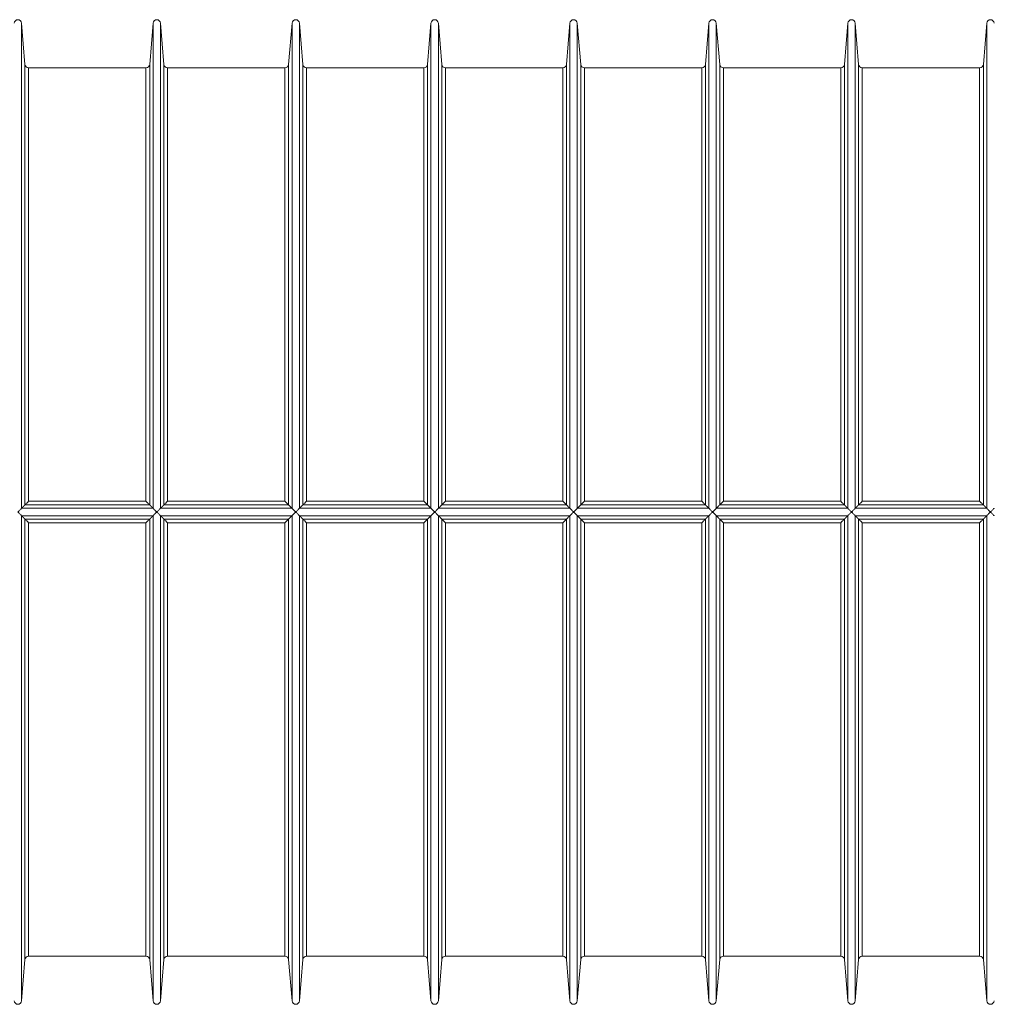
# Model space of a CAD drawing. Units: millimetres. Extents: x 0 to 16800, y 0 to 11880.
# Drawn here: x 6877 to 8191, y 6970 to 8300 of the extents above; entities that cross this region are included whole.
import ezdxf

# ---------------------------------------------------------------- set-up
doc = ezdxf.new("R2010")
doc.units = ezdxf.units.MM
doc.header["$LTSCALE"] = 40
doc.layers.add('Visible (ISO)', color=7, linetype='Continuous', lineweight=18)
doc.layers.add('Visible Narrow (ISO)', color=7, linetype='Continuous', lineweight=18)

msp = doc.modelspace()

# ---------------------------------------------------------------- linework, layer by layer
at = {"layer": 'Visible (ISO)'}
for p, q in [((6884.12, 8239.36), (6879.48, 8295.19)), ((7052.57, 8239.36), (7057.21, 8295.19)), ((7071.81, 8239.36), (7067.17, 8295.19)), ((7240.26, 8239.36), (7244.9, 8295.19)), ((7259.5, 8239.36), (7254.86, 8295.19)), ((7427.95, 8239.36), (7432.59, 8295.19)), ((7447.19, 8239.36), (7442.56, 8295.19)), ((7615.65, 8239.36), (7620.28, 8295.19)), ((7634.89, 8239.36), (7630.25, 8295.19)), ((7803.34, 8239.36), (7807.98, 8295.19)), ((7822.58, 8239.36), (7817.94, 8295.19)), ((7991.03, 8239.36), (7995.67, 8295.19)), ((8010.27, 8239.36), (8005.63, 8295.19)), ((8178.72, 8239.36), (8183.36, 8295.19)), ((7047.59, 8234.77), (6889.1, 8234.77)), ((7235.28, 8234.77), (7076.79, 8234.77)), ((7422.97, 8234.77), (7264.48, 8234.77)), ((7610.66, 8234.77), (7452.18, 8234.77)), ((7798.36, 8234.77), (7639.87, 8234.77)), ((7986.05, 8234.77), (7827.56, 8234.77)), ((8173.74, 8234.77), (8015.25, 8234.77)), ((6884.12, 7030.19), (6879.48, 6974.36)), ((7047.59, 7034.77), (6889.1, 7034.77)), ((7052.57, 7030.19), (7057.21, 6974.36)), ((7071.81, 7030.19), (7067.17, 6974.36)), ((7235.28, 7034.77), (7076.79, 7034.77)), ((7240.26, 7030.19), (7244.9, 6974.36)), ((7259.5, 7030.19), (7254.86, 6974.36)), ((7422.97, 7034.77), (7264.48, 7034.77)), ((7427.95, 7030.19), (7432.59, 6974.36)), ((7447.19, 7030.19), (7442.56, 6974.36)), ((7610.66, 7034.77), (7452.18, 7034.77)), ((7615.65, 7030.19), (7620.28, 6974.36)), ((7634.89, 7030.19), (7630.25, 6974.36)), ((7798.36, 7034.77), (7639.87, 7034.77)), ((7803.34, 7030.19), (7807.98, 6974.36)), ((7822.58, 7030.19), (7817.94, 6974.36)), ((7986.05, 7034.77), (7827.56, 7034.77)), ((7991.03, 7030.19), (7995.67, 6974.36)), ((8010.27, 7030.19), (8005.63, 6974.36)), ((8173.74, 7034.77), (8015.25, 7034.77)), ((8178.72, 7030.19), (8183.36, 6974.36))]:
    msp.add_line(p, q, dxfattribs=at)
for centre, start, end in [((6874.5, 8294.77), 4.74732, 175.25268), ((7062.19, 8294.77), 4.74732, 175.25268), ((7249.88, 8294.77), 4.74732, 175.25268), ((7437.57, 8294.77), 4.74732, 175.25268), ((7625.27, 8294.77), 4.74732, 175.25268), ((7812.96, 8294.77), 4.74732, 175.25268), ((8000.65, 8294.77), 4.74732, 175.25268), ((8188.34, 8294.77), 4.74732, 175.25268), ((6889.1, 8239.77), 184.74732, 270), ((7047.59, 8239.77), 270, 355.25268), ((7076.79, 8239.77), 184.74732, 270), ((7235.28, 8239.77), 270, 355.25268), ((7264.48, 8239.77), 184.74732, 270), ((7422.97, 8239.77), 270, 355.25268), ((7452.18, 8239.77), 184.74732, 270), ((7610.66, 8239.77), 270, 355.25268), ((7639.87, 8239.77), 184.74732, 270), ((7798.36, 8239.77), 270, 355.25268), ((7827.56, 8239.77), 184.74732, 270), ((7986.05, 8239.77), 270, 355.25268), ((8015.25, 8239.77), 184.74732, 270), ((8173.74, 8239.77), 270, 355.25268), ((6889.1, 7029.77), 90, 175.25268), ((7047.59, 7029.77), 4.74732, 90), ((7076.79, 7029.77), 90, 175.25268), ((7235.28, 7029.77), 4.74732, 90), ((7264.48, 7029.77), 90, 175.25268), ((7422.97, 7029.77), 4.74732, 90), ((7452.18, 7029.77), 90, 175.25268), ((7610.66, 7029.77), 4.74732, 90), ((7639.87, 7029.77), 90, 175.25268), ((7798.36, 7029.77), 4.74732, 90), ((7827.56, 7029.77), 90, 175.25268), ((7986.05, 7029.77), 4.74732, 90), ((8015.25, 7029.77), 90, 175.25268), ((8173.74, 7029.77), 4.74732, 90), ((6874.5, 6974.77), 184.74732, 355.25268), ((7062.19, 6974.77), 184.74732, 355.25268), ((7249.88, 6974.77), 184.74732, 355.25268), ((7437.57, 6974.77), 184.74732, 355.25268), ((7625.27, 6974.77), 184.74732, 355.25268), ((7812.96, 6974.77), 184.74732, 355.25268), ((8000.65, 6974.77), 184.74732, 355.25268), ((8188.34, 6974.77), 184.74732, 355.25268)]:
    msp.add_arc(centre, 5, start, end, dxfattribs=at)
for points, knots in [([(6889.1, 7649.26), (6889.09, 7649.26), (6889.09, 7649.25), (6888.24, 7648.4), (6887.38, 7647.56), (6886.12, 7646.31), (6885.65, 7645.86), (6884.96, 7645.18), (6884.7, 7644.93), (6884.31, 7644.56), (6884.18, 7644.44), (6884.13, 7644.4)], [-0.00270161, -0.00270161, -0.00270161, -0.00270161, 0, 0, 0.35702251, 0.35702251, 0.58057885, 0.58057885, 0.74628068, 0.74628068, 0.90345728, 0.90345728, 0.90345728, 0.90345728]), ([(7052.56, 7644.4), (7052.51, 7644.44), (7052.38, 7644.56), (7051.99, 7644.93), (7051.73, 7645.18), (7051.03, 7645.86), (7050.57, 7646.31), (7049.31, 7647.56), (7048.45, 7648.4), (7047.6, 7649.25), (7047.59, 7649.26), (7047.59, 7649.26)], [0.00007282, 0.00007282, 0.00007282, 0.00007282, 0.15538965, 0.15538965, 0.31913083, 0.31913083, 0.54004196, 0.54004196, 0.89284004, 0.89284004, 0.89550967, 0.89550967, 0.89550967, 0.89550967]), ([(7076.79, 7649.26), (7076.78, 7649.26), (7076.78, 7649.25), (7075.93, 7648.4), (7075.07, 7647.56), (7073.81, 7646.31), (7073.34, 7645.86), (7072.65, 7645.18), (7072.39, 7644.93), (7072, 7644.56), (7071.87, 7644.44), (7071.82, 7644.4)], [-0.00270161, -0.00270161, -0.00270161, -0.00270161, 0, 0, 0.35702251, 0.35702251, 0.58057885, 0.58057885, 0.74628068, 0.74628068, 0.90345728, 0.90345728, 0.90345728, 0.90345728]), ([(7240.25, 7644.4), (7240.2, 7644.44), (7240.07, 7644.56), (7239.68, 7644.93), (7239.42, 7645.18), (7238.73, 7645.86), (7238.26, 7646.31), (7237, 7647.56), (7236.14, 7648.4), (7235.29, 7649.25), (7235.29, 7649.26), (7235.28, 7649.26)], [0.00007282, 0.00007282, 0.00007282, 0.00007282, 0.15538965, 0.15538965, 0.31913083, 0.31913083, 0.54004196, 0.54004196, 0.89284004, 0.89284004, 0.89550967, 0.89550967, 0.89550967, 0.89550967]), ([(7264.48, 7649.26), (7264.48, 7649.26), (7264.47, 7649.25), (7263.62, 7648.4), (7262.76, 7647.56), (7261.5, 7646.31), (7261.04, 7645.86), (7260.34, 7645.18), (7260.08, 7644.93), (7259.69, 7644.56), (7259.56, 7644.44), (7259.51, 7644.4)], [-0.00270161, -0.00270161, -0.00270161, -0.00270161, 0, 0, 0.35702251, 0.35702251, 0.58057885, 0.58057885, 0.74628068, 0.74628068, 0.90345728, 0.90345728, 0.90345728, 0.90345728]), ([(7427.95, 7644.4), (7427.89, 7644.44), (7427.76, 7644.56), (7427.37, 7644.93), (7427.11, 7645.18), (7426.42, 7645.86), (7425.96, 7646.31), (7424.69, 7647.56), (7423.83, 7648.4), (7422.98, 7649.25), (7422.98, 7649.26), (7422.97, 7649.26)], [0.00007282, 0.00007282, 0.00007282, 0.00007282, 0.15538965, 0.15538965, 0.31913083, 0.31913083, 0.54004196, 0.54004196, 0.89284004, 0.89284004, 0.89550967, 0.89550967, 0.89550967, 0.89550967]), ([(7452.18, 7649.26), (7452.17, 7649.26), (7452.16, 7649.25), (7451.31, 7648.4), (7450.46, 7647.56), (7449.19, 7646.31), (7448.73, 7645.86), (7448.03, 7645.18), (7447.77, 7644.93), (7447.38, 7644.56), (7447.25, 7644.44), (7447.2, 7644.4)], [-0.00270161, -0.00270161, -0.00270161, -0.00270161, 0, 0, 0.35702251, 0.35702251, 0.58057885, 0.58057885, 0.74628068, 0.74628068, 0.90345728, 0.90345728, 0.90345728, 0.90345728]), ([(7615.64, 7644.4), (7615.58, 7644.44), (7615.45, 7644.56), (7615.07, 7644.93), (7614.81, 7645.18), (7614.11, 7645.86), (7613.65, 7646.31), (7612.38, 7647.56), (7611.53, 7648.4), (7610.68, 7649.25), (7610.67, 7649.26), (7610.66, 7649.26)], [0.00007282, 0.00007282, 0.00007282, 0.00007282, 0.15538965, 0.15538965, 0.31913083, 0.31913083, 0.54004196, 0.54004196, 0.89284004, 0.89284004, 0.89550967, 0.89550967, 0.89550967, 0.89550967]), ([(7639.87, 7649.26), (7639.86, 7649.26), (7639.86, 7649.25), (7639.01, 7648.4), (7638.15, 7647.56), (7636.88, 7646.31), (7636.42, 7645.86), (7635.73, 7645.18), (7635.47, 7644.93), (7635.08, 7644.56), (7634.95, 7644.44), (7634.89, 7644.4)], [-0.00270161, -0.00270161, -0.00270161, -0.00270161, 0, 0, 0.35702251, 0.35702251, 0.58057885, 0.58057885, 0.74628068, 0.74628068, 0.90345728, 0.90345728, 0.90345728, 0.90345728]), ([(7803.33, 7644.4), (7803.28, 7644.44), (7803.15, 7644.56), (7802.76, 7644.93), (7802.5, 7645.18), (7801.8, 7645.86), (7801.34, 7646.31), (7800.08, 7647.56), (7799.22, 7648.4), (7798.37, 7649.25), (7798.36, 7649.26), (7798.36, 7649.26)], [0.00007282, 0.00007282, 0.00007282, 0.00007282, 0.15538965, 0.15538965, 0.31913083, 0.31913083, 0.54004196, 0.54004196, 0.89284004, 0.89284004, 0.89550967, 0.89550967, 0.89550967, 0.89550967]), ([(7827.56, 7649.26), (7827.55, 7649.26), (7827.55, 7649.25), (7826.7, 7648.4), (7825.84, 7647.56), (7824.58, 7646.31), (7824.11, 7645.86), (7823.42, 7645.18), (7823.16, 7644.93), (7822.77, 7644.56), (7822.64, 7644.44), (7822.59, 7644.4)], [-0.00270161, -0.00270161, -0.00270161, -0.00270161, 0, 0, 0.35702251, 0.35702251, 0.58057885, 0.58057885, 0.74628068, 0.74628068, 0.90345728, 0.90345728, 0.90345728, 0.90345728]), ([(7991.02, 7644.4), (7990.97, 7644.44), (7990.84, 7644.56), (7990.45, 7644.93), (7990.19, 7645.18), (7989.5, 7645.86), (7989.03, 7646.31), (7987.77, 7647.56), (7986.91, 7648.4), (7986.06, 7649.25), (7986.06, 7649.26), (7986.05, 7649.26)], [0.00007282, 0.00007282, 0.00007282, 0.00007282, 0.15538965, 0.15538965, 0.31913083, 0.31913083, 0.54004196, 0.54004196, 0.89284004, 0.89284004, 0.89550967, 0.89550967, 0.89550967, 0.89550967]), ([(8015.25, 7649.26), (8015.25, 7649.26), (8015.24, 7649.25), (8014.39, 7648.4), (8013.53, 7647.56), (8012.27, 7646.31), (8011.81, 7645.86), (8011.11, 7645.18), (8010.85, 7644.93), (8010.46, 7644.56), (8010.33, 7644.44), (8010.28, 7644.4)], [-0.00270161, -0.00270161, -0.00270161, -0.00270161, 0, 0, 0.35702251, 0.35702251, 0.58057885, 0.58057885, 0.74628068, 0.74628068, 0.90345728, 0.90345728, 0.90345728, 0.90345728]), ([(8178.71, 7644.4), (8178.66, 7644.44), (8178.53, 7644.56), (8178.14, 7644.93), (8177.88, 7645.18), (8177.19, 7645.86), (8176.72, 7646.31), (8175.46, 7647.56), (8174.6, 7648.4), (8173.75, 7649.25), (8173.75, 7649.26), (8173.74, 7649.26)], [0.00007282, 0.00007282, 0.00007282, 0.00007282, 0.15538965, 0.15538965, 0.31913083, 0.31913083, 0.54004196, 0.54004196, 0.89284004, 0.89284004, 0.89550967, 0.89550967, 0.89550967, 0.89550967]), ([(6879.48, 7639.76), (6879.43, 7639.71), (6879.31, 7639.59), (6878.94, 7639.23), (6878.69, 7638.98), (6878.03, 7638.31), (6877.58, 7637.86), (6876.7, 7636.98), (6876.27, 7636.55), (6875.41, 7635.69), (6874.97, 7635.25), (6874.52, 7634.8), (6874.51, 7634.79), (6874.5, 7634.77)], [0.00009572, 0.00009572, 0.00009572, 0.00009572, 0.1540338, 0.1540338, 0.31580781, 0.31580781, 0.53260227, 0.53260227, 0.71936835, 0.71936835, 0.90333725, 0.90333725, 0.90874824, 0.90874824, 0.90874824, 0.90874824]), ([(6874.5, 7634.77), (6874.51, 7634.76), (6874.52, 7634.75), (6874.97, 7634.3), (6875.41, 7633.86), (6876.27, 7632.99), (6876.7, 7632.56), (6877.58, 7631.68), (6878.03, 7631.23), (6878.69, 7630.57), (6878.94, 7630.32), (6879.31, 7629.95), (6879.43, 7629.83), (6879.48, 7629.79)], [-0.00545737, -0.00545737, -0.00545737, -0.00545737, 0, 0, 0.18554564, 0.18554564, 0.37391244, 0.37391244, 0.59256499, 0.59256499, 0.75572552, 0.75572552, 0.91098296, 0.91098296, 0.91098296, 0.91098296]), ([(7062.19, 7634.77), (7062.18, 7634.79), (7062.16, 7634.8), (7061.71, 7635.25), (7061.28, 7635.69), (7060.41, 7636.55), (7059.98, 7636.98), (7059.11, 7637.86), (7058.66, 7638.31), (7057.99, 7638.98), (7057.74, 7639.23), (7057.37, 7639.59), (7057.25, 7639.71), (7057.21, 7639.76)], [-0.00545737, -0.00545737, -0.00545737, -0.00545737, 0, 0, 0.18554564, 0.18554564, 0.37391244, 0.37391244, 0.59256499, 0.59256499, 0.75572552, 0.75572552, 0.91098296, 0.91098296, 0.91098296, 0.91098296]), ([(7057.21, 7629.79), (7057.25, 7629.83), (7057.37, 7629.95), (7057.74, 7630.32), (7057.99, 7630.57), (7058.66, 7631.23), (7059.11, 7631.68), (7059.98, 7632.56), (7060.41, 7632.99), (7061.28, 7633.86), (7061.71, 7634.3), (7062.16, 7634.75), (7062.18, 7634.76), (7062.19, 7634.77)], [0.00009572, 0.00009572, 0.00009572, 0.00009572, 0.1540338, 0.1540338, 0.31580781, 0.31580781, 0.53260227, 0.53260227, 0.71936835, 0.71936835, 0.90333725, 0.90333725, 0.90874824, 0.90874824, 0.90874824, 0.90874824]), ([(7067.17, 7639.76), (7067.13, 7639.71), (7067.01, 7639.59), (7066.64, 7639.23), (7066.39, 7638.98), (7065.72, 7638.31), (7065.27, 7637.86), (7064.39, 7636.98), (7063.97, 7636.55), (7063.1, 7635.69), (7062.66, 7635.25), (7062.21, 7634.8), (7062.2, 7634.79), (7062.19, 7634.77)], [0.00009572, 0.00009572, 0.00009572, 0.00009572, 0.1540338, 0.1540338, 0.31580781, 0.31580781, 0.53260227, 0.53260227, 0.71936835, 0.71936835, 0.90333725, 0.90333725, 0.90874824, 0.90874824, 0.90874824, 0.90874824]), ([(7062.19, 7634.77), (7062.2, 7634.76), (7062.21, 7634.75), (7062.66, 7634.3), (7063.1, 7633.86), (7063.97, 7632.99), (7064.39, 7632.56), (7065.27, 7631.68), (7065.72, 7631.23), (7066.39, 7630.57), (7066.64, 7630.32), (7067.01, 7629.95), (7067.13, 7629.83), (7067.17, 7629.79)], [-0.00545737, -0.00545737, -0.00545737, -0.00545737, 0, 0, 0.18554564, 0.18554564, 0.37391244, 0.37391244, 0.59256499, 0.59256499, 0.75572552, 0.75572552, 0.91098296, 0.91098296, 0.91098296, 0.91098296]), ([(7249.88, 7634.77), (7249.87, 7634.79), (7249.86, 7634.8), (7249.41, 7635.25), (7248.97, 7635.69), (7248.11, 7636.55), (7247.68, 7636.98), (7246.8, 7637.86), (7246.35, 7638.31), (7245.68, 7638.98), (7245.43, 7639.23), (7245.06, 7639.59), (7244.94, 7639.71), (7244.9, 7639.76)], [-0.00545737, -0.00545737, -0.00545737, -0.00545737, 0, 0, 0.18554564, 0.18554564, 0.37391244, 0.37391244, 0.59256499, 0.59256499, 0.75572552, 0.75572552, 0.91098296, 0.91098296, 0.91098296, 0.91098296]), ([(7244.9, 7629.79), (7244.94, 7629.83), (7245.06, 7629.95), (7245.43, 7630.32), (7245.68, 7630.57), (7246.35, 7631.23), (7246.8, 7631.68), (7247.68, 7632.56), (7248.11, 7632.99), (7248.97, 7633.86), (7249.41, 7634.3), (7249.86, 7634.75), (7249.87, 7634.76), (7249.88, 7634.77)], [0.00009572, 0.00009572, 0.00009572, 0.00009572, 0.1540338, 0.1540338, 0.31580781, 0.31580781, 0.53260227, 0.53260227, 0.71936835, 0.71936835, 0.90333725, 0.90333725, 0.90874824, 0.90874824, 0.90874824, 0.90874824]), ([(7254.86, 7639.76), (7254.82, 7639.71), (7254.7, 7639.59), (7254.33, 7639.23), (7254.08, 7638.98), (7253.41, 7638.31), (7252.96, 7637.86), (7252.09, 7636.98), (7251.66, 7636.55), (7250.79, 7635.69), (7250.36, 7635.25), (7249.91, 7634.8), (7249.89, 7634.79), (7249.88, 7634.77)], [0.00009572, 0.00009572, 0.00009572, 0.00009572, 0.1540338, 0.1540338, 0.31580781, 0.31580781, 0.53260227, 0.53260227, 0.71936835, 0.71936835, 0.90333725, 0.90333725, 0.90874824, 0.90874824, 0.90874824, 0.90874824]), ([(7249.88, 7634.77), (7249.89, 7634.76), (7249.91, 7634.75), (7250.36, 7634.3), (7250.79, 7633.86), (7251.66, 7632.99), (7252.09, 7632.56), (7252.96, 7631.68), (7253.41, 7631.23), (7254.08, 7630.57), (7254.33, 7630.32), (7254.7, 7629.95), (7254.82, 7629.83), (7254.86, 7629.79)], [-0.00545737, -0.00545737, -0.00545737, -0.00545737, 0, 0, 0.18554564, 0.18554564, 0.37391244, 0.37391244, 0.59256499, 0.59256499, 0.75572552, 0.75572552, 0.91098296, 0.91098296, 0.91098296, 0.91098296]), ([(7437.57, 7634.77), (7437.56, 7634.79), (7437.55, 7634.8), (7437.1, 7635.25), (7436.66, 7635.69), (7435.8, 7636.55), (7435.37, 7636.98), (7434.49, 7637.86), (7434.04, 7638.31), (7433.38, 7638.98), (7433.13, 7639.23), (7432.76, 7639.59), (7432.64, 7639.71), (7432.59, 7639.76)], [-0.00545737, -0.00545737, -0.00545737, -0.00545737, 0, 0, 0.18554564, 0.18554564, 0.37391244, 0.37391244, 0.59256499, 0.59256499, 0.75572552, 0.75572552, 0.91098296, 0.91098296, 0.91098296, 0.91098296]), ([(7432.59, 7629.79), (7432.64, 7629.83), (7432.76, 7629.95), (7433.13, 7630.32), (7433.38, 7630.57), (7434.04, 7631.23), (7434.49, 7631.68), (7435.37, 7632.56), (7435.8, 7632.99), (7436.66, 7633.86), (7437.1, 7634.3), (7437.55, 7634.75), (7437.56, 7634.76), (7437.57, 7634.77)], [0.00009572, 0.00009572, 0.00009572, 0.00009572, 0.1540338, 0.1540338, 0.31580781, 0.31580781, 0.53260227, 0.53260227, 0.71936835, 0.71936835, 0.90333725, 0.90333725, 0.90874824, 0.90874824, 0.90874824, 0.90874824]), ([(7442.56, 7639.76), (7442.51, 7639.71), (7442.39, 7639.59), (7442.02, 7639.23), (7441.77, 7638.98), (7441.1, 7638.31), (7440.66, 7637.86), (7439.78, 7636.98), (7439.35, 7636.55), (7438.49, 7635.69), (7438.05, 7635.25), (7437.6, 7634.8), (7437.59, 7634.79), (7437.57, 7634.77)], [0.00009572, 0.00009572, 0.00009572, 0.00009572, 0.1540338, 0.1540338, 0.31580781, 0.31580781, 0.53260227, 0.53260227, 0.71936835, 0.71936835, 0.90333725, 0.90333725, 0.90874824, 0.90874824, 0.90874824, 0.90874824]), ([(7437.57, 7634.77), (7437.59, 7634.76), (7437.6, 7634.75), (7438.05, 7634.3), (7438.49, 7633.86), (7439.35, 7632.99), (7439.78, 7632.56), (7440.66, 7631.68), (7441.1, 7631.23), (7441.77, 7630.57), (7442.02, 7630.32), (7442.39, 7629.95), (7442.51, 7629.83), (7442.56, 7629.79)], [-0.00545737, -0.00545737, -0.00545737, -0.00545737, 0, 0, 0.18554564, 0.18554564, 0.37391244, 0.37391244, 0.59256499, 0.59256499, 0.75572552, 0.75572552, 0.91098296, 0.91098296, 0.91098296, 0.91098296]), ([(7625.27, 7634.77), (7625.25, 7634.79), (7625.24, 7634.8), (7624.79, 7635.25), (7624.35, 7635.69), (7623.49, 7636.55), (7623.06, 7636.98), (7622.18, 7637.86), (7621.74, 7638.31), (7621.07, 7638.98), (7620.82, 7639.23), (7620.45, 7639.59), (7620.33, 7639.71), (7620.28, 7639.76)], [-0.00545737, -0.00545737, -0.00545737, -0.00545737, 0, 0, 0.18554564, 0.18554564, 0.37391244, 0.37391244, 0.59256499, 0.59256499, 0.75572552, 0.75572552, 0.91098296, 0.91098296, 0.91098296, 0.91098296]), ([(7620.28, 7629.79), (7620.33, 7629.83), (7620.45, 7629.95), (7620.82, 7630.32), (7621.07, 7630.57), (7621.74, 7631.23), (7622.18, 7631.68), (7623.06, 7632.56), (7623.49, 7632.99), (7624.35, 7633.86), (7624.79, 7634.3), (7625.24, 7634.75), (7625.25, 7634.76), (7625.27, 7634.77)], [0.00009572, 0.00009572, 0.00009572, 0.00009572, 0.1540338, 0.1540338, 0.31580781, 0.31580781, 0.53260227, 0.53260227, 0.71936835, 0.71936835, 0.90333725, 0.90333725, 0.90874824, 0.90874824, 0.90874824, 0.90874824]), ([(7630.25, 7639.76), (7630.2, 7639.71), (7630.08, 7639.59), (7629.71, 7639.23), (7629.46, 7638.98), (7628.8, 7638.31), (7628.35, 7637.86), (7627.47, 7636.98), (7627.04, 7636.55), (7626.18, 7635.69), (7625.74, 7635.25), (7625.29, 7634.8), (7625.28, 7634.79), (7625.27, 7634.77)], [0.00009572, 0.00009572, 0.00009572, 0.00009572, 0.1540338, 0.1540338, 0.31580781, 0.31580781, 0.53260227, 0.53260227, 0.71936835, 0.71936835, 0.90333725, 0.90333725, 0.90874824, 0.90874824, 0.90874824, 0.90874824]), ([(7625.27, 7634.77), (7625.28, 7634.76), (7625.29, 7634.75), (7625.74, 7634.3), (7626.18, 7633.86), (7627.04, 7632.99), (7627.47, 7632.56), (7628.35, 7631.68), (7628.8, 7631.23), (7629.46, 7630.57), (7629.71, 7630.32), (7630.08, 7629.95), (7630.2, 7629.83), (7630.25, 7629.79)], [-0.00545737, -0.00545737, -0.00545737, -0.00545737, 0, 0, 0.18554564, 0.18554564, 0.37391244, 0.37391244, 0.59256499, 0.59256499, 0.75572552, 0.75572552, 0.91098296, 0.91098296, 0.91098296, 0.91098296]), ([(7812.96, 7634.77), (7812.95, 7634.79), (7812.93, 7634.8), (7812.48, 7635.25), (7812.05, 7635.69), (7811.18, 7636.55), (7810.75, 7636.98), (7809.88, 7637.86), (7809.43, 7638.31), (7808.76, 7638.98), (7808.51, 7639.23), (7808.14, 7639.59), (7808.02, 7639.71), (7807.98, 7639.76)], [-0.00545737, -0.00545737, -0.00545737, -0.00545737, 0, 0, 0.18554564, 0.18554564, 0.37391244, 0.37391244, 0.59256499, 0.59256499, 0.75572552, 0.75572552, 0.91098296, 0.91098296, 0.91098296, 0.91098296]), ([(7807.98, 7629.79), (7808.02, 7629.83), (7808.14, 7629.95), (7808.51, 7630.32), (7808.76, 7630.57), (7809.43, 7631.23), (7809.88, 7631.68), (7810.75, 7632.56), (7811.18, 7632.99), (7812.05, 7633.86), (7812.48, 7634.3), (7812.93, 7634.75), (7812.95, 7634.76), (7812.96, 7634.77)], [0.00009572, 0.00009572, 0.00009572, 0.00009572, 0.1540338, 0.1540338, 0.31580781, 0.31580781, 0.53260227, 0.53260227, 0.71936835, 0.71936835, 0.90333725, 0.90333725, 0.90874824, 0.90874824, 0.90874824, 0.90874824]), ([(7817.94, 7639.76), (7817.9, 7639.71), (7817.78, 7639.59), (7817.41, 7639.23), (7817.16, 7638.98), (7816.49, 7638.31), (7816.04, 7637.86), (7815.16, 7636.98), (7814.73, 7636.55), (7813.87, 7635.69), (7813.43, 7635.25), (7812.98, 7634.8), (7812.97, 7634.79), (7812.96, 7634.77)], [0.00009572, 0.00009572, 0.00009572, 0.00009572, 0.1540338, 0.1540338, 0.31580781, 0.31580781, 0.53260227, 0.53260227, 0.71936835, 0.71936835, 0.90333725, 0.90333725, 0.90874824, 0.90874824, 0.90874824, 0.90874824]), ([(7812.96, 7634.77), (7812.97, 7634.76), (7812.98, 7634.75), (7813.43, 7634.3), (7813.87, 7633.86), (7814.73, 7632.99), (7815.16, 7632.56), (7816.04, 7631.68), (7816.49, 7631.23), (7817.16, 7630.57), (7817.41, 7630.32), (7817.78, 7629.95), (7817.9, 7629.83), (7817.94, 7629.79)], [-0.00545737, -0.00545737, -0.00545737, -0.00545737, 0, 0, 0.18554564, 0.18554564, 0.37391244, 0.37391244, 0.59256499, 0.59256499, 0.75572552, 0.75572552, 0.91098296, 0.91098296, 0.91098296, 0.91098296]), ([(8000.65, 7634.77), (8000.64, 7634.79), (8000.63, 7634.8), (8000.18, 7635.25), (7999.74, 7635.69), (7998.87, 7636.55), (7998.45, 7636.98), (7997.57, 7637.86), (7997.12, 7638.31), (7996.45, 7638.98), (7996.2, 7639.23), (7995.83, 7639.59), (7995.71, 7639.71), (7995.67, 7639.76)], [-0.00545737, -0.00545737, -0.00545737, -0.00545737, 0, 0, 0.18554564, 0.18554564, 0.37391244, 0.37391244, 0.59256499, 0.59256499, 0.75572552, 0.75572552, 0.91098296, 0.91098296, 0.91098296, 0.91098296]), ([(7995.67, 7629.79), (7995.71, 7629.83), (7995.83, 7629.95), (7996.2, 7630.32), (7996.45, 7630.57), (7997.12, 7631.23), (7997.57, 7631.68), (7998.45, 7632.56), (7998.87, 7632.99), (7999.74, 7633.86), (8000.18, 7634.3), (8000.63, 7634.75), (8000.64, 7634.76), (8000.65, 7634.77)], [0.00009572, 0.00009572, 0.00009572, 0.00009572, 0.1540338, 0.1540338, 0.31580781, 0.31580781, 0.53260227, 0.53260227, 0.71936835, 0.71936835, 0.90333725, 0.90333725, 0.90874824, 0.90874824, 0.90874824, 0.90874824]), ([(8005.63, 7639.76), (8005.59, 7639.71), (8005.47, 7639.59), (8005.1, 7639.23), (8004.85, 7638.98), (8004.18, 7638.31), (8003.73, 7637.86), (8002.86, 7636.98), (8002.43, 7636.55), (8001.56, 7635.69), (8001.13, 7635.25), (8000.68, 7634.8), (8000.66, 7634.79), (8000.65, 7634.77)], [0.00009572, 0.00009572, 0.00009572, 0.00009572, 0.1540338, 0.1540338, 0.31580781, 0.31580781, 0.53260227, 0.53260227, 0.71936835, 0.71936835, 0.90333725, 0.90333725, 0.90874824, 0.90874824, 0.90874824, 0.90874824]), ([(8000.65, 7634.77), (8000.66, 7634.76), (8000.68, 7634.75), (8001.13, 7634.3), (8001.56, 7633.86), (8002.43, 7632.99), (8002.86, 7632.56), (8003.73, 7631.68), (8004.18, 7631.23), (8004.85, 7630.57), (8005.1, 7630.32), (8005.47, 7629.95), (8005.59, 7629.83), (8005.63, 7629.79)], [-0.00545737, -0.00545737, -0.00545737, -0.00545737, 0, 0, 0.18554564, 0.18554564, 0.37391244, 0.37391244, 0.59256499, 0.59256499, 0.75572552, 0.75572552, 0.91098296, 0.91098296, 0.91098296, 0.91098296]), ([(8188.34, 7634.77), (8188.33, 7634.79), (8188.32, 7634.8), (8187.87, 7635.25), (8187.43, 7635.69), (8186.57, 7636.55), (8186.14, 7636.98), (8185.26, 7637.86), (8184.81, 7638.31), (8184.15, 7638.98), (8183.9, 7639.23), (8183.53, 7639.59), (8183.41, 7639.71), (8183.36, 7639.76)], [-0.00545737, -0.00545737, -0.00545737, -0.00545737, 0, 0, 0.18554564, 0.18554564, 0.37391244, 0.37391244, 0.59256499, 0.59256499, 0.75572552, 0.75572552, 0.91098296, 0.91098296, 0.91098296, 0.91098296]), ([(8183.36, 7629.79), (8183.41, 7629.83), (8183.53, 7629.95), (8183.9, 7630.32), (8184.15, 7630.57), (8184.81, 7631.23), (8185.26, 7631.68), (8186.14, 7632.56), (8186.57, 7632.99), (8187.43, 7633.86), (8187.87, 7634.3), (8188.32, 7634.75), (8188.33, 7634.76), (8188.34, 7634.77)], [0.00009572, 0.00009572, 0.00009572, 0.00009572, 0.1540338, 0.1540338, 0.31580781, 0.31580781, 0.53260227, 0.53260227, 0.71936835, 0.71936835, 0.90333725, 0.90333725, 0.90874824, 0.90874824, 0.90874824, 0.90874824]), ([(8193.32, 7639.76), (8193.28, 7639.71), (8193.16, 7639.59), (8192.79, 7639.23), (8192.54, 7638.98), (8191.87, 7638.31), (8191.42, 7637.86), (8190.55, 7636.98), (8190.12, 7636.55), (8189.26, 7635.69), (8188.82, 7635.25), (8188.37, 7634.8), (8188.36, 7634.79), (8188.34, 7634.77)], [0.00009572, 0.00009572, 0.00009572, 0.00009572, 0.1540338, 0.1540338, 0.31580781, 0.31580781, 0.53260227, 0.53260227, 0.71936835, 0.71936835, 0.90333725, 0.90333725, 0.90874824, 0.90874824, 0.90874824, 0.90874824]), ([(8188.34, 7634.77), (8188.36, 7634.76), (8188.37, 7634.75), (8188.82, 7634.3), (8189.26, 7633.86), (8190.12, 7632.99), (8190.55, 7632.56), (8191.42, 7631.68), (8191.87, 7631.23), (8192.54, 7630.57), (8192.79, 7630.32), (8193.16, 7629.95), (8193.28, 7629.83), (8193.32, 7629.79)], [-0.00545737, -0.00545737, -0.00545737, -0.00545737, 0, 0, 0.18554564, 0.18554564, 0.37391244, 0.37391244, 0.59256499, 0.59256499, 0.75572552, 0.75572552, 0.91098296, 0.91098296, 0.91098296, 0.91098296]), ([(6884.13, 7625.14), (6884.18, 7625.1), (6884.31, 7624.98), (6884.7, 7624.61), (6884.96, 7624.36), (6885.65, 7623.69), (6886.12, 7623.23), (6887.38, 7621.99), (6888.24, 7621.14), (6889.09, 7620.3), (6889.09, 7620.29), (6889.1, 7620.28)], [0.00007282, 0.00007282, 0.00007282, 0.00007282, 0.15538965, 0.15538965, 0.31913083, 0.31913083, 0.54004196, 0.54004196, 0.89284004, 0.89284004, 0.89550967, 0.89550967, 0.89550967, 0.89550967]), ([(7047.59, 7620.28), (7047.59, 7620.29), (7047.6, 7620.3), (7048.45, 7621.14), (7049.31, 7621.99), (7050.57, 7623.23), (7051.03, 7623.69), (7051.73, 7624.36), (7051.99, 7624.61), (7052.38, 7624.98), (7052.51, 7625.1), (7052.56, 7625.14)], [-0.00270161, -0.00270161, -0.00270161, -0.00270161, 0, 0, 0.35702251, 0.35702251, 0.58057885, 0.58057885, 0.74628068, 0.74628068, 0.90345728, 0.90345728, 0.90345728, 0.90345728]), ([(7071.82, 7625.14), (7071.87, 7625.1), (7072, 7624.98), (7072.39, 7624.61), (7072.65, 7624.36), (7073.34, 7623.69), (7073.81, 7623.23), (7075.07, 7621.99), (7075.93, 7621.14), (7076.78, 7620.3), (7076.78, 7620.29), (7076.79, 7620.28)], [0.00007282, 0.00007282, 0.00007282, 0.00007282, 0.15538965, 0.15538965, 0.31913083, 0.31913083, 0.54004196, 0.54004196, 0.89284004, 0.89284004, 0.89550967, 0.89550967, 0.89550967, 0.89550967]), ([(7235.28, 7620.28), (7235.29, 7620.29), (7235.29, 7620.3), (7236.14, 7621.14), (7237, 7621.99), (7238.26, 7623.23), (7238.73, 7623.69), (7239.42, 7624.36), (7239.68, 7624.61), (7240.07, 7624.98), (7240.2, 7625.1), (7240.25, 7625.14)], [-0.00270161, -0.00270161, -0.00270161, -0.00270161, 0, 0, 0.35702251, 0.35702251, 0.58057885, 0.58057885, 0.74628068, 0.74628068, 0.90345728, 0.90345728, 0.90345728, 0.90345728]), ([(7259.51, 7625.14), (7259.56, 7625.1), (7259.69, 7624.98), (7260.08, 7624.61), (7260.34, 7624.36), (7261.04, 7623.69), (7261.5, 7623.23), (7262.76, 7621.99), (7263.62, 7621.14), (7264.47, 7620.3), (7264.48, 7620.29), (7264.48, 7620.28)], [0.00007282, 0.00007282, 0.00007282, 0.00007282, 0.15538965, 0.15538965, 0.31913083, 0.31913083, 0.54004196, 0.54004196, 0.89284004, 0.89284004, 0.89550967, 0.89550967, 0.89550967, 0.89550967]), ([(7422.97, 7620.28), (7422.98, 7620.29), (7422.98, 7620.3), (7423.83, 7621.14), (7424.69, 7621.99), (7425.96, 7623.23), (7426.42, 7623.69), (7427.11, 7624.36), (7427.37, 7624.61), (7427.76, 7624.98), (7427.89, 7625.1), (7427.95, 7625.14)], [-0.00270161, -0.00270161, -0.00270161, -0.00270161, 0, 0, 0.35702251, 0.35702251, 0.58057885, 0.58057885, 0.74628068, 0.74628068, 0.90345728, 0.90345728, 0.90345728, 0.90345728]), ([(7447.2, 7625.14), (7447.25, 7625.1), (7447.38, 7624.98), (7447.77, 7624.61), (7448.03, 7624.36), (7448.73, 7623.69), (7449.19, 7623.23), (7450.46, 7621.99), (7451.31, 7621.14), (7452.16, 7620.3), (7452.17, 7620.29), (7452.18, 7620.28)], [0.00007282, 0.00007282, 0.00007282, 0.00007282, 0.15538965, 0.15538965, 0.31913083, 0.31913083, 0.54004196, 0.54004196, 0.89284004, 0.89284004, 0.89550967, 0.89550967, 0.89550967, 0.89550967]), ([(7610.66, 7620.28), (7610.67, 7620.29), (7610.68, 7620.3), (7611.53, 7621.14), (7612.38, 7621.99), (7613.65, 7623.23), (7614.11, 7623.69), (7614.81, 7624.36), (7615.07, 7624.61), (7615.45, 7624.98), (7615.58, 7625.1), (7615.64, 7625.14)], [-0.00270161, -0.00270161, -0.00270161, -0.00270161, 0, 0, 0.35702251, 0.35702251, 0.58057885, 0.58057885, 0.74628068, 0.74628068, 0.90345728, 0.90345728, 0.90345728, 0.90345728]), ([(7634.89, 7625.14), (7634.95, 7625.1), (7635.08, 7624.98), (7635.47, 7624.61), (7635.73, 7624.36), (7636.42, 7623.69), (7636.88, 7623.23), (7638.15, 7621.99), (7639.01, 7621.14), (7639.86, 7620.3), (7639.86, 7620.29), (7639.87, 7620.28)], [0.00007282, 0.00007282, 0.00007282, 0.00007282, 0.15538965, 0.15538965, 0.31913083, 0.31913083, 0.54004196, 0.54004196, 0.89284004, 0.89284004, 0.89550967, 0.89550967, 0.89550967, 0.89550967]), ([(7798.36, 7620.28), (7798.36, 7620.29), (7798.37, 7620.3), (7799.22, 7621.14), (7800.08, 7621.99), (7801.34, 7623.23), (7801.8, 7623.69), (7802.5, 7624.36), (7802.76, 7624.61), (7803.15, 7624.98), (7803.28, 7625.1), (7803.33, 7625.14)], [-0.00270161, -0.00270161, -0.00270161, -0.00270161, 0, 0, 0.35702251, 0.35702251, 0.58057885, 0.58057885, 0.74628068, 0.74628068, 0.90345728, 0.90345728, 0.90345728, 0.90345728]), ([(7822.59, 7625.14), (7822.64, 7625.1), (7822.77, 7624.98), (7823.16, 7624.61), (7823.42, 7624.36), (7824.11, 7623.69), (7824.58, 7623.23), (7825.84, 7621.99), (7826.7, 7621.14), (7827.55, 7620.3), (7827.55, 7620.29), (7827.56, 7620.28)], [0.00007282, 0.00007282, 0.00007282, 0.00007282, 0.15538965, 0.15538965, 0.31913083, 0.31913083, 0.54004196, 0.54004196, 0.89284004, 0.89284004, 0.89551214, 0.89551214, 0.89551214, 0.89551214]), ([(7986.05, 7620.28), (7986.06, 7620.29), (7986.06, 7620.3), (7986.91, 7621.14), (7987.77, 7621.99), (7989.03, 7623.23), (7989.5, 7623.69), (7990.19, 7624.36), (7990.45, 7624.61), (7990.84, 7624.98), (7990.97, 7625.1), (7991.02, 7625.14)], [-0.00270161, -0.00270161, -0.00270161, -0.00270161, 0, 0, 0.35702251, 0.35702251, 0.58057885, 0.58057885, 0.74628068, 0.74628068, 0.90345728, 0.90345728, 0.90345728, 0.90345728]), ([(8010.28, 7625.14), (8010.33, 7625.1), (8010.46, 7624.98), (8010.85, 7624.61), (8011.11, 7624.36), (8011.81, 7623.69), (8012.27, 7623.23), (8013.53, 7621.99), (8014.39, 7621.14), (8015.24, 7620.3), (8015.25, 7620.29), (8015.25, 7620.28)], [0.00007282, 0.00007282, 0.00007282, 0.00007282, 0.15538965, 0.15538965, 0.31913083, 0.31913083, 0.54004196, 0.54004196, 0.89284004, 0.89284004, 0.89550967, 0.89550967, 0.89550967, 0.89550967]), ([(8173.74, 7620.28), (8173.75, 7620.29), (8173.75, 7620.3), (8174.6, 7621.14), (8175.46, 7621.99), (8176.72, 7623.23), (8177.19, 7623.69), (8177.88, 7624.36), (8178.14, 7624.61), (8178.53, 7624.98), (8178.66, 7625.1), (8178.71, 7625.14)], [-0.00270161, -0.00270161, -0.00270161, -0.00270161, 0, 0, 0.35702251, 0.35702251, 0.58057885, 0.58057885, 0.74628068, 0.74628068, 0.90345728, 0.90345728, 0.90345728, 0.90345728])]:
    msp.add_open_spline(points, degree=3, knots=knots, dxfattribs=at)
for points, weights in [([(6884.12, 7644.39), (6881.9, 7642.18), (6879.48, 7639.76)], [1.0841664422, 1.0423085279, 1.00009748847]), ([(7057.21, 7639.76), (7054.78, 7642.18), (7052.57, 7644.39)], [1.00009748847, 1.0423085279, 1.0841664422]), ([(7071.81, 7644.39), (7069.59, 7642.18), (7067.17, 7639.76)], [1.0841664422, 1.0423085279, 1.00009748847]), ([(7244.9, 7639.76), (7242.48, 7642.18), (7240.26, 7644.39)], [1.00009748847, 1.0423085279, 1.0841664422]), ([(7259.5, 7644.39), (7257.29, 7642.18), (7254.86, 7639.76)], [1.0841664422, 1.0423085279, 1.00009748847]), ([(7432.59, 7639.76), (7430.17, 7642.18), (7427.95, 7644.39)], [1.00009748847, 1.0423085279, 1.0841664422]), ([(7447.19, 7644.39), (7444.98, 7642.18), (7442.56, 7639.76)], [1.0841664422, 1.0423085279, 1.00009748847]), ([(7620.28, 7639.76), (7617.86, 7642.18), (7615.65, 7644.39)], [1.00009748847, 1.0423085279, 1.0841664422]), ([(7634.89, 7644.39), (7632.67, 7642.18), (7630.25, 7639.76)], [1.0841664422, 1.0423085279, 1.00009748847]), ([(7807.98, 7639.76), (7805.55, 7642.18), (7803.34, 7644.39)], [1.00009748847, 1.0423085279, 1.0841664422]), ([(7822.58, 7644.39), (7820.36, 7642.18), (7817.94, 7639.76)], [1.0841664422, 1.0423085279, 1.00009748847]), ([(7995.67, 7639.76), (7993.25, 7642.18), (7991.03, 7644.39)], [1.00009748847, 1.0423085279, 1.0841664422]), ([(8010.27, 7644.39), (8008.05, 7642.18), (8005.63, 7639.76)], [1.0841664422, 1.0423085279, 1.00009748847]), ([(8183.36, 7639.76), (8180.94, 7642.18), (8178.72, 7644.39)], [1.00009748847, 1.0423085279, 1.0841664422]), ([(6879.48, 7629.79), (6881.9, 7627.37), (6884.12, 7625.15)], [1.00009748847, 1.0423085279, 1.0841664422]), ([(7052.57, 7625.15), (7054.78, 7627.37), (7057.21, 7629.79)], [1.0841664422, 1.0423085279, 1.00009748847]), ([(7067.17, 7629.79), (7069.59, 7627.37), (7071.81, 7625.15)], [1.00009748847, 1.0423085279, 1.0841664422]), ([(7240.26, 7625.15), (7242.48, 7627.37), (7244.9, 7629.79)], [1.0841664422, 1.0423085279, 1.00009748847]), ([(7254.86, 7629.79), (7257.29, 7627.37), (7259.5, 7625.15)], [1.00009748847, 1.0423085279, 1.0841664422]), ([(7427.95, 7625.15), (7430.17, 7627.37), (7432.59, 7629.79)], [1.0841664422, 1.0423085279, 1.00009748847]), ([(7442.56, 7629.79), (7444.98, 7627.37), (7447.19, 7625.15)], [1.00009748847, 1.0423085279, 1.0841664422]), ([(7615.65, 7625.15), (7617.86, 7627.37), (7620.28, 7629.79)], [1.0841664422, 1.0423085279, 1.00009748847]), ([(7630.25, 7629.79), (7632.67, 7627.37), (7634.89, 7625.15)], [1.00009748847, 1.0423085279, 1.0841664422]), ([(7803.34, 7625.15), (7805.55, 7627.37), (7807.98, 7629.79)], [1.0841664422, 1.0423085279, 1.00009748847]), ([(7817.94, 7629.79), (7820.36, 7627.37), (7822.58, 7625.15)], [1.00009748847, 1.0423085279, 1.0841664422]), ([(7991.03, 7625.15), (7993.25, 7627.37), (7995.67, 7629.79)], [1.0841664422, 1.0423085279, 1.00009748847]), ([(8005.63, 7629.79), (8008.05, 7627.37), (8010.27, 7625.15)], [1.00009748847, 1.0423085279, 1.0841664422]), ([(8178.72, 7625.15), (8180.94, 7627.37), (8183.36, 7629.79)], [1.0841664422, 1.0423085279, 1.00009748847])]:
    msp.add_rational_spline(points, weights, degree=2, dxfattribs=at)
for points in [[(6879.48, 7639.76), (6879.48, 7639.76), (6879.48, 7639.76), (6879.48, 7639.76)], [(6884.13, 7644.4), (6884.12, 7644.4), (6884.12, 7644.39), (6884.12, 7644.39)], [(7052.57, 7644.39), (7052.57, 7644.39), (7052.56, 7644.4), (7052.56, 7644.4)], [(7057.21, 7639.76), (7057.21, 7639.76), (7057.21, 7639.76), (7057.21, 7639.76)], [(7067.17, 7639.76), (7067.17, 7639.76), (7067.17, 7639.76), (7067.17, 7639.76)], [(7071.82, 7644.4), (7071.81, 7644.4), (7071.81, 7644.39), (7071.81, 7644.39)], [(7240.26, 7644.39), (7240.26, 7644.39), (7240.26, 7644.4), (7240.25, 7644.4)], [(7244.9, 7639.76), (7244.9, 7639.76), (7244.9, 7639.76), (7244.9, 7639.76)], [(7254.86, 7639.76), (7254.86, 7639.76), (7254.86, 7639.76), (7254.86, 7639.76)], [(7259.51, 7644.4), (7259.51, 7644.4), (7259.5, 7644.39), (7259.5, 7644.39)], [(7427.95, 7644.39), (7427.95, 7644.39), (7427.95, 7644.4), (7427.95, 7644.4)], [(7432.59, 7639.76), (7432.59, 7639.76), (7432.59, 7639.76), (7432.59, 7639.76)], [(7442.56, 7639.76), (7442.56, 7639.76), (7442.56, 7639.76), (7442.56, 7639.76)], [(7447.2, 7644.4), (7447.2, 7644.4), (7447.2, 7644.39), (7447.19, 7644.39)], [(7615.65, 7644.39), (7615.64, 7644.39), (7615.64, 7644.4), (7615.64, 7644.4)], [(7620.28, 7639.76), (7620.28, 7639.76), (7620.28, 7639.76), (7620.28, 7639.76)], [(7630.25, 7639.76), (7630.25, 7639.76), (7630.25, 7639.76), (7630.25, 7639.76)], [(7634.89, 7644.4), (7634.89, 7644.4), (7634.89, 7644.39), (7634.89, 7644.39)], [(7803.34, 7644.39), (7803.34, 7644.39), (7803.33, 7644.4), (7803.33, 7644.4)], [(7807.98, 7639.76), (7807.98, 7639.76), (7807.98, 7639.76), (7807.98, 7639.76)], [(7817.94, 7639.76), (7817.94, 7639.76), (7817.94, 7639.76), (7817.94, 7639.76)], [(7822.59, 7644.4), (7822.58, 7644.4), (7822.58, 7644.39), (7822.58, 7644.39)], [(7991.03, 7644.39), (7991.03, 7644.39), (7991.03, 7644.4), (7991.02, 7644.4)], [(7995.67, 7639.76), (7995.67, 7639.76), (7995.67, 7639.76), (7995.67, 7639.76)], [(8005.63, 7639.76), (8005.63, 7639.76), (8005.63, 7639.76), (8005.63, 7639.76)], [(8010.28, 7644.4), (8010.28, 7644.4), (8010.27, 7644.39), (8010.27, 7644.39)], [(8178.72, 7644.39), (8178.72, 7644.39), (8178.72, 7644.4), (8178.71, 7644.4)], [(8183.36, 7639.76), (8183.36, 7639.76), (8183.36, 7639.76), (8183.36, 7639.76)], [(6879.48, 7629.79), (6879.48, 7629.79), (6879.48, 7629.79), (6879.48, 7629.79)], [(6884.12, 7625.15), (6884.12, 7625.15), (6884.12, 7625.15), (6884.13, 7625.14)], [(7052.56, 7625.14), (7052.56, 7625.15), (7052.57, 7625.15), (7052.57, 7625.15)], [(7057.21, 7629.79), (7057.21, 7629.79), (7057.21, 7629.79), (7057.21, 7629.79)], [(7067.17, 7629.79), (7067.17, 7629.79), (7067.17, 7629.79), (7067.17, 7629.79)], [(7071.81, 7625.15), (7071.81, 7625.15), (7071.81, 7625.15), (7071.82, 7625.14)], [(7240.25, 7625.14), (7240.26, 7625.15), (7240.26, 7625.15), (7240.26, 7625.15)], [(7244.9, 7629.79), (7244.9, 7629.79), (7244.9, 7629.79), (7244.9, 7629.79)], [(7254.86, 7629.79), (7254.86, 7629.79), (7254.86, 7629.79), (7254.86, 7629.79)], [(7259.5, 7625.15), (7259.5, 7625.15), (7259.51, 7625.15), (7259.51, 7625.14)], [(7427.95, 7625.14), (7427.95, 7625.15), (7427.95, 7625.15), (7427.95, 7625.15)], [(7432.59, 7629.79), (7432.59, 7629.79), (7432.59, 7629.79), (7432.59, 7629.79)], [(7442.56, 7629.79), (7442.56, 7629.79), (7442.56, 7629.79), (7442.56, 7629.79)], [(7447.19, 7625.15), (7447.2, 7625.15), (7447.2, 7625.15), (7447.2, 7625.14)], [(7615.64, 7625.14), (7615.64, 7625.15), (7615.64, 7625.15), (7615.65, 7625.15)], [(7620.28, 7629.79), (7620.28, 7629.79), (7620.28, 7629.79), (7620.28, 7629.79)], [(7630.25, 7629.79), (7630.25, 7629.79), (7630.25, 7629.79), (7630.25, 7629.79)], [(7634.89, 7625.15), (7634.89, 7625.15), (7634.89, 7625.15), (7634.89, 7625.14)], [(7803.33, 7625.14), (7803.33, 7625.15), (7803.34, 7625.15), (7803.34, 7625.15)], [(7807.98, 7629.79), (7807.98, 7629.79), (7807.98, 7629.79), (7807.98, 7629.79)], [(7817.94, 7629.79), (7817.94, 7629.79), (7817.94, 7629.79), (7817.94, 7629.79)], [(7822.58, 7625.15), (7822.58, 7625.15), (7822.58, 7625.15), (7822.59, 7625.14)], [(7991.02, 7625.14), (7991.03, 7625.15), (7991.03, 7625.15), (7991.03, 7625.15)], [(7995.67, 7629.79), (7995.67, 7629.79), (7995.67, 7629.79), (7995.67, 7629.79)], [(8005.63, 7629.79), (8005.63, 7629.79), (8005.63, 7629.79), (8005.63, 7629.79)], [(8010.27, 7625.15), (8010.27, 7625.15), (8010.28, 7625.15), (8010.28, 7625.14)], [(8178.71, 7625.14), (8178.72, 7625.15), (8178.72, 7625.15), (8178.72, 7625.15)], [(8183.36, 7629.79), (8183.36, 7629.79), (8183.36, 7629.79), (8183.36, 7629.79)]]:
    msp.add_open_spline(points, degree=3, dxfattribs=at)
at = {"layer": 'Visible Narrow (ISO)'}
for p, q in [((6879.48, 8295.19), (6879.48, 7639.76)), ((7057.21, 8295.19), (7057.21, 7639.76)), ((7067.17, 8295.19), (7067.17, 7639.76)), ((7244.9, 8295.19), (7244.9, 7639.76)), ((7254.86, 8295.19), (7254.86, 7639.76)), ((7432.59, 8295.19), (7432.59, 7639.76)), ((7442.56, 8295.19), (7442.56, 7639.76)), ((7620.28, 8295.19), (7620.28, 7639.76)), ((7630.25, 8295.19), (7630.25, 7639.76)), ((7807.98, 8295.19), (7807.98, 7639.76)), ((7817.94, 8295.19), (7817.94, 7639.76)), ((7995.67, 8295.19), (7995.67, 7639.76)), ((8005.63, 8295.19), (8005.63, 7639.76)), ((8183.36, 8295.19), (8183.36, 7639.76)), ((6884.12, 8239.36), (6884.12, 7644.39)), ((6889.1, 8234.77), (6889.1, 7649.26)), ((7047.59, 8234.77), (7047.59, 7649.26)), ((7052.57, 8239.36), (7052.57, 7644.39)), ((7071.81, 8239.36), (7071.81, 7644.39)), ((7076.79, 8234.77), (7076.79, 7649.26)), ((7235.28, 8234.77), (7235.28, 7649.26)), ((7240.26, 8239.36), (7240.26, 7644.39)), ((7259.5, 8239.36), (7259.5, 7644.39)), ((7264.48, 8234.77), (7264.48, 7649.26)), ((7422.97, 8234.77), (7422.97, 7649.26)), ((7427.95, 8239.36), (7427.95, 7644.39)), ((7447.19, 8239.36), (7447.19, 7644.39)), ((7452.18, 8234.77), (7452.18, 7649.26)), ((7610.66, 8234.77), (7610.66, 7649.26)), ((7615.65, 8239.36), (7615.65, 7644.39)), ((7634.89, 8239.36), (7634.89, 7644.39)), ((7639.87, 8234.77), (7639.87, 7649.26)), ((7798.36, 8234.77), (7798.36, 7649.26)), ((7803.34, 8239.36), (7803.34, 7644.39)), ((7822.58, 8239.36), (7822.58, 7644.39)), ((7827.56, 8234.77), (7827.56, 7649.26)), ((7986.05, 8234.77), (7986.05, 7649.26)), ((7991.03, 8239.36), (7991.03, 7644.39)), ((8010.27, 8239.36), (8010.27, 7644.39)), ((8015.25, 8234.77), (8015.25, 7649.26)), ((8173.74, 8234.77), (8173.74, 7649.26)), ((8178.72, 8239.36), (8178.72, 7644.39)), ((7047.59, 7649.26), (6889.1, 7649.26)), ((7235.28, 7649.26), (7076.79, 7649.26)), ((7422.97, 7649.26), (7264.48, 7649.26)), ((7610.66, 7649.26), (7452.18, 7649.26)), ((7798.36, 7649.26), (7639.87, 7649.26)), ((7986.05, 7649.26), (7827.56, 7649.26)), ((8173.74, 7649.26), (8015.25, 7649.26)), ((7057.21, 7639.76), (6879.48, 7639.76)), ((7052.56, 7644.4), (6884.13, 7644.4)), ((7244.9, 7639.76), (7067.17, 7639.76)), ((7240.25, 7644.4), (7071.82, 7644.4)), ((7432.59, 7639.76), (7254.86, 7639.76)), ((7427.95, 7644.4), (7259.51, 7644.4)), ((7620.28, 7639.76), (7442.56, 7639.76)), ((7615.64, 7644.4), (7447.2, 7644.4)), ((7807.98, 7639.76), (7630.25, 7639.76)), ((7803.33, 7644.4), (7634.89, 7644.4)), ((7995.67, 7639.76), (7817.94, 7639.76)), ((7991.02, 7644.4), (7822.59, 7644.4)), ((8183.36, 7639.76), (8005.63, 7639.76)), ((8178.71, 7644.4), (8010.28, 7644.4)), ((6879.48, 7629.79), (6879.48, 6974.36)), ((7057.21, 7629.79), (6879.48, 7629.79)), ((6884.12, 7625.15), (6884.12, 7030.19)), ((7052.56, 7625.14), (6884.13, 7625.14)), ((7052.57, 7625.15), (7052.57, 7030.19)), ((7057.21, 7629.79), (7057.21, 6974.36)), ((7067.17, 7629.79), (7067.17, 6974.36)), ((7244.9, 7629.79), (7067.17, 7629.79)), ((7071.81, 7625.15), (7071.81, 7030.19)), ((7240.25, 7625.14), (7071.82, 7625.14)), ((7240.26, 7625.15), (7240.26, 7030.19)), ((7244.9, 7629.79), (7244.9, 6974.36)), ((7254.86, 7629.79), (7254.86, 6974.36)), ((7432.59, 7629.79), (7254.86, 7629.79)), ((7259.5, 7625.15), (7259.5, 7030.19)), ((7427.95, 7625.14), (7259.51, 7625.14)), ((7427.95, 7625.15), (7427.95, 7030.19)), ((7432.59, 7629.79), (7432.59, 6974.36)), ((7442.56, 7629.79), (7442.56, 6974.36)), ((7620.28, 7629.79), (7442.56, 7629.79)), ((7447.19, 7625.15), (7447.19, 7030.19)), ((7615.64, 7625.14), (7447.2, 7625.14)), ((7615.65, 7625.15), (7615.65, 7030.19)), ((7620.28, 7629.79), (7620.28, 6974.36)), ((7630.25, 7629.79), (7630.25, 6974.36)), ((7807.98, 7629.79), (7630.25, 7629.79)), ((7634.89, 7625.15), (7634.89, 7030.19)), ((7803.33, 7625.14), (7634.89, 7625.14)), ((7803.34, 7625.15), (7803.34, 7030.19)), ((7807.98, 7629.79), (7807.98, 6974.36)), ((7817.94, 7629.79), (7817.94, 6974.36)), ((7995.67, 7629.79), (7817.94, 7629.79)), ((7822.58, 7625.15), (7822.58, 7030.19)), ((7991.02, 7625.14), (7822.59, 7625.14)), ((7991.03, 7625.15), (7991.03, 7030.19)), ((7995.67, 7629.79), (7995.67, 6974.36)), ((8005.63, 7629.79), (8005.63, 6974.36)), ((8183.36, 7629.79), (8005.63, 7629.79)), ((8010.27, 7625.15), (8010.27, 7030.19)), ((8178.71, 7625.14), (8010.28, 7625.14)), ((8178.72, 7625.15), (8178.72, 7030.19)), ((8183.36, 7629.79), (8183.36, 6974.36)), ((6889.1, 7620.28), (6889.1, 7034.77)), ((7047.59, 7620.28), (6889.1, 7620.28)), ((7047.59, 7620.28), (7047.59, 7034.77)), ((7076.79, 7620.28), (7076.79, 7034.77)), ((7235.28, 7620.28), (7076.79, 7620.28)), ((7235.28, 7620.28), (7235.28, 7034.77)), ((7264.48, 7620.28), (7264.48, 7034.77)), ((7422.97, 7620.28), (7264.48, 7620.28)), ((7422.97, 7620.28), (7422.97, 7034.77)), ((7452.18, 7620.28), (7452.18, 7034.77)), ((7610.66, 7620.28), (7452.18, 7620.28)), ((7610.66, 7620.28), (7610.66, 7034.77)), ((7639.87, 7620.28), (7639.87, 7034.77)), ((7798.36, 7620.28), (7639.87, 7620.28)), ((7798.36, 7620.28), (7798.36, 7034.77)), ((7827.56, 7620.28), (7827.56, 7034.77)), ((7986.05, 7620.28), (7827.56, 7620.28)), ((7986.05, 7620.28), (7986.05, 7034.77)), ((8015.25, 7620.28), (8015.25, 7034.77)), ((8173.74, 7620.28), (8015.25, 7620.28)), ((8173.74, 7620.28), (8173.74, 7034.77))]:
    msp.add_line(p, q, dxfattribs=at)

doc.saveas('drawing.dxf')
